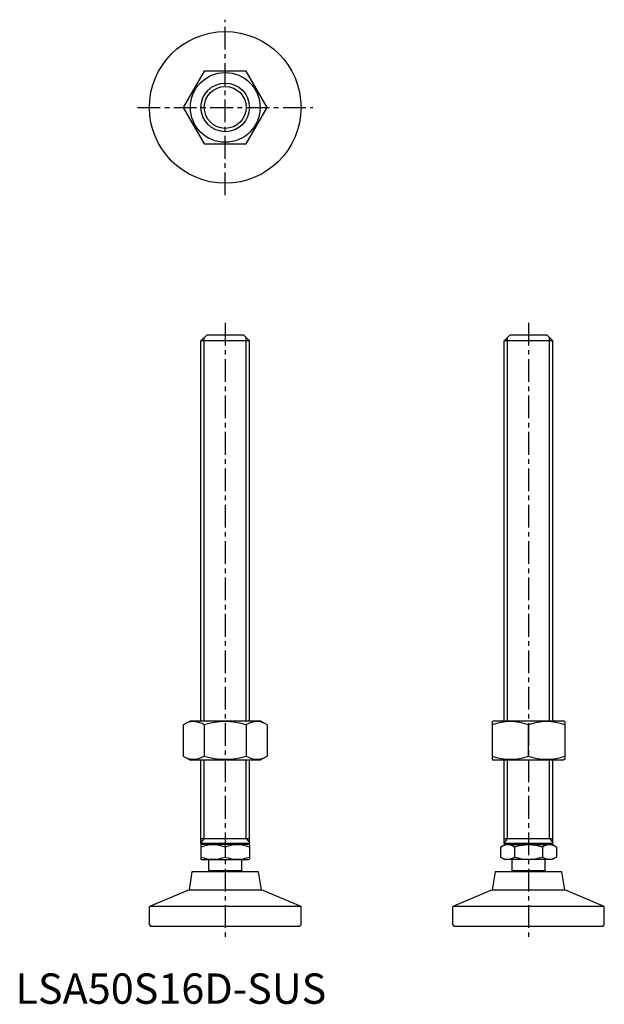
# Model space of a CAD drawing. Extents: x 1 to 194, y 0 to 324.
import ezdxf

# ---------------------------------------------------------------- set-up
doc = ezdxf.new("R2010")
doc.units = 0
doc.header["$LTSCALE"] = 6
doc.header["$MEASUREMENT"] = 0
doc.linetypes.add('CENTER', pattern=[2, 1.25, -0.25, 0.25, -0.25])
doc.layers.get('0').update_dxf_attribs({"linetype": 'CONTINUOUS'})
doc.layers.add('1', color=1, linetype='CENTER')
doc.layers.add('3', color=3, linetype='CONTINUOUS')
doc.styles.add('Standard1', font='arial.ttf')

msp = doc.modelspace()

# ---------------------------------------------------------------- linework, layer by layer
for p, q in [((62.22, 307.52), (55.29, 295.52)), ((76.07, 307.52), (62.22, 307.52)), ((83, 295.52), (76.07, 307.52)), ((55.29, 295.52), (62.22, 283.52)), ((76.07, 283.52), (83, 295.52)), ((62.22, 283.52), (76.07, 283.52)), ((61.15, 218.52), (63.15, 220.52)), ((61.15, 93.31), (61.15, 218.52)), ((77.15, 218.52), (61.15, 218.52)), ((63.15, 220.52), (75.15, 220.52)), ((75.15, 220.52), (77.15, 218.52)), ((77.15, 93.31), (77.15, 218.52)), ((161.15, 218.52), (163.15, 220.52)), ((161.15, 93.31), (161.15, 218.52)), ((177.15, 218.52), (161.15, 218.52)), ((163.15, 220.52), (175.15, 220.52)), ((175.15, 220.52), (177.15, 218.52)), ((177.15, 93.31), (177.15, 218.52)), ((55.29, 91.95), (57.65, 93.31)), ((55.29, 91.95), (55.29, 81.67)), ((57.65, 93.31), (80.65, 93.31)), ((62.22, 91.95), (62.22, 81.67)), ((76.07, 91.95), (76.07, 81.67)), ((83, 91.95), (80.65, 93.31)), ((83, 91.95), (83, 81.67)), ((157.15, 93.02), (157.65, 93.31)), ((157.15, 93.02), (157.15, 80.6)), ((157.65, 93.31), (180.65, 93.31)), ((169.15, 81.67), (169.15, 91.95)), ((181.15, 93.02), (180.65, 93.31)), ((181.15, 93.02), (181.15, 80.6)), ((55.29, 81.67), (57.65, 80.31)), ((83, 81.67), (80.65, 80.31)), ((80.65, 80.31), (57.65, 80.31)), ((61.15, 52.82), (61.15, 80.31)), ((77.15, 52.82), (77.15, 80.31)), ((157.15, 80.6), (157.65, 80.31)), ((180.65, 80.31), (157.65, 80.31)), ((161.15, 52.82), (161.15, 80.31)), ((177.15, 52.82), (177.15, 80.31)), ((181.15, 80.6), (180.65, 80.31)), ((61.15, 54.52), (77.15, 54.52)), ((61.15, 52.82), (61.45, 52.52)), ((77.15, 52.82), (61.15, 52.82)), ((61.15, 52.39), (61.38, 52.52)), ((61.15, 52.39), (61.15, 47.66)), ((76.91, 52.52), (61.38, 52.52)), ((76.85, 52.52), (77.15, 52.82)), ((77.15, 52.39), (76.91, 52.52)), ((77.15, 52.39), (77.15, 47.66)), ((159.91, 51.67), (161.38, 52.52)), ((161.15, 54.52), (177.15, 54.52)), ((161.15, 52.82), (161.45, 52.52)), ((177.15, 52.82), (161.15, 52.82)), ((161.38, 52.52), (176.91, 52.52)), ((176.85, 52.52), (177.15, 52.82)), ((178.38, 51.67), (176.91, 52.52)), ((69.15, 51.67), (69.15, 48.37)), ((159.91, 51.67), (159.91, 48.37)), ((164.53, 51.67), (164.53, 48.37)), ((173.76, 51.67), (173.76, 48.37)), ((178.38, 51.67), (178.38, 48.37)), ((61.15, 47.66), (61.38, 47.52)), ((61.38, 47.52), (76.91, 47.52)), ((63.65, 47.52), (63.65, 43.85)), ((74.65, 43.85), (74.65, 47.52)), ((77.15, 47.66), (76.91, 47.52)), ((159.91, 48.37), (161.38, 47.52)), ((176.91, 47.52), (161.38, 47.52)), ((163.65, 47.52), (163.65, 43.85)), ((174.65, 43.85), (174.65, 47.52)), ((178.38, 48.37), (176.91, 47.52)), ((58.15, 43.52), (57.21, 37.59)), ((80.15, 43.52), (58.15, 43.52)), ((74.65, 43.85), (63.65, 43.85)), ((81.09, 37.59), (80.15, 43.52)), ((158.15, 43.52), (157.21, 37.59)), ((180.15, 43.52), (158.15, 43.52)), ((174.65, 43.85), (163.65, 43.85)), ((181.09, 37.59), (180.15, 43.52)), ((57.21, 37.59), (44.15, 32.02)), ((57.21, 37.59), (81.09, 37.59)), ((94.15, 32.02), (81.09, 37.59)), ((157.21, 37.59), (144.15, 32.02)), ((157.21, 37.59), (181.09, 37.59)), ((194.15, 32.02), (181.09, 37.59)), ((94.15, 32.02), (44.15, 32.02)), ((44.15, 26.02), (44.15, 32.02)), ((94.15, 26.02), (94.15, 32.02)), ((194.15, 32.02), (144.15, 32.02)), ((144.15, 26.02), (144.15, 32.02)), ((194.15, 26.02), (194.15, 32.02)), ((44.15, 26.02), (44.65, 25.52)), ((93.65, 25.52), (94.15, 26.02)), ((144.15, 26.02), (144.65, 25.52)), ((193.65, 25.52), (194.15, 26.02)), ((93.65, 25.52), (44.65, 25.52)), ((193.65, 25.52), (144.65, 25.52))]:
    msp.add_line(p, q)
for radius in [25, 11.5, 8]:
    msp.add_circle((69.15, 295.52), radius)
for centre, radius, start, end in [((58.75, 86.89), 6.13, 55.6158, 115.6158), ((69.15, 70.1), 22.93, 72.412, 107.588), ((79.54, 86.89), 6.13, 64.3842, 124.3842), ((163.15, 75.69), 17.33, 69.7438, 110.2562), ((175.15, 75.69), 17.33, 69.7438, 110.2562), ((58.75, 86.74), 6.13, 244.3842, 304.3842), ((69.15, 103.53), 22.93, 252.412, 287.588), ((79.54, 86.74), 6.13, 235.6158, 295.6158), ((163.15, 97.93), 17.33, 249.7438, 290.2562), ((175.15, 97.93), 17.33, 249.7438, 290.2562), ((65.15, 40.84), 11.55, 69.7438, 110.2562), ((73.15, 40.84), 11.55, 69.7438, 110.2562), ((162.22, 48.3), 4.09, 55.6158, 115.6158), ((169.15, 37.1), 15.29, 72.412, 107.588), ((176.07, 48.3), 4.09, 64.3842, 124.3842), ((65.15, 59.21), 11.55, 249.7438, 290.2562), ((73.15, 59.21), 11.55, 249.7438, 290.2562), ((162.22, 51.75), 4.09, 244.3842, 304.3842), ((169.15, 62.95), 15.29, 252.412, 287.588), ((176.07, 51.75), 4.09, 235.6158, 295.6158), ((69.15, 39.52), 7, 141.7868, 145.1501), ((69.15, 39.52), 7, 34.8499, 38.2132), ((169.15, 39.52), 7, 141.7868, 145.1501), ((169.15, 39.52), 7, 34.8499, 38.2132)]:
    msp.add_arc(centre, radius, start, end)
at = {"extrusion": (0, 1, 0)}
for p in [(69.15, 25.52), (169.15, 25.52)]:
    msp.add_point(p, dxfattribs=at)
at = {"layer": '1'}
for p, q in [((69.15, 266.61), (69.15, 324.44)), ((40.23, 295.52), (98.06, 295.52)), ((69.15, 224.52), (69.15, 21.52)), ((169.15, 224.52), (169.15, 21.52))]:
    msp.add_line(p, q, dxfattribs=at)
at = {"layer": '3'}
for p, q in [((62.23, 93.31), (62.23, 219.61)), ((76.06, 93.31), (76.06, 219.61)), ((162.23, 93.31), (162.23, 219.61)), ((176.06, 93.31), (176.06, 219.61)), ((62.23, 54.52), (62.23, 80.31)), ((76.06, 54.52), (76.06, 80.31)), ((162.23, 54.52), (162.23, 80.31)), ((176.06, 54.52), (176.06, 80.31)), ((62.23, 54.52), (61.15, 53.18)), ((76.06, 54.52), (77.15, 53.18)), ((162.23, 54.52), (161.15, 53.18)), ((176.06, 54.52), (177.15, 53.18))]:
    msp.add_line(p, q, dxfattribs=at)
msp.add_circle((69.15, 295.52), 6.92, dxfattribs=at)

# ---------------------------------------------------------------- texts
at = {"color": 3, "style": 'Standard1'}
msp.add_text('LSA50S16D-SUS', height=10, dxfattribs=at).set_placement((0, 0))

doc.saveas('drawing.dxf')
